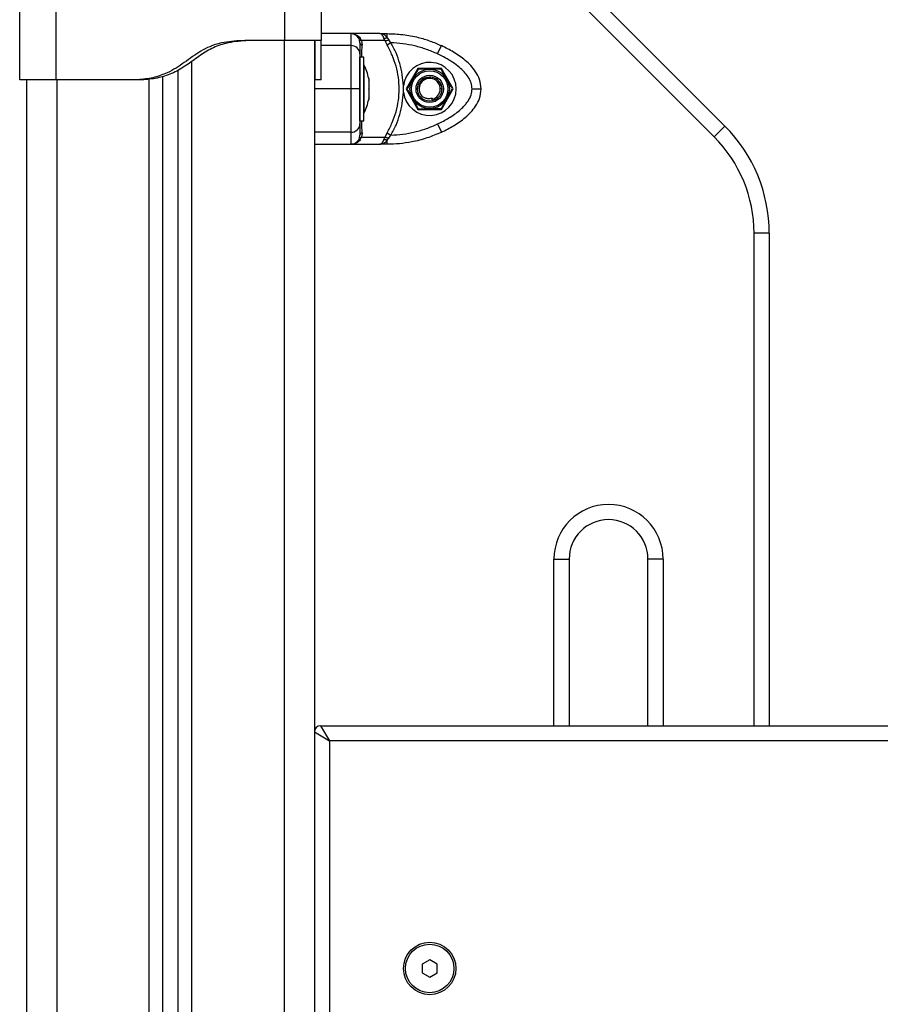
# Model space of a CAD drawing. Units: millimetres. Extents: x 106.1 to 118.6, y 1463.1 to 1477.1.
# Drawn here: x 115.6 to 115.9, y 1473 to 1473.3 of the extents above; entities that cross this region are included whole.
import ezdxf

# ---------------------------------------------------------------- set-up
doc = ezdxf.new("R2010")
doc.units = ezdxf.units.MM

# ---------------------------------------------------------------- blocks, each defined once
blk = doc.blocks.new('S161_B')
at = {"color": 7, "linetype": 'Continuous', "lineweight": 25}
for p, q in [((115.7511666638926, 1473.324944611784), (115.7987523420112, 1473.277358933666)), ((115.7952168081052, 1473.27382339976), (115.7476311299866, 1473.321409077878)), ((115.5661470029523, 1473.292589272725), (115.5661470029523, 1473.317228406502)), ((115.5781470029522, 1473.292589272725), (115.5781470029522, 1473.317228406502)), ((115.6536470029522, 1473.305589272724), (115.6536470029522, 1473.317228406502)), ((115.6656470029523, 1473.317228406502), (115.6656470029523, 1473.305589272724)), ((115.6753970029514, 1473.307839272556), (115.6753970029514, 1473.303861984726)), ((115.6849704576958, 1473.307839272556), (115.6753970029404, 1473.307839272556)), ((115.6782494686227, 1473.305765588568), (115.6778966220125, 1473.306498159096)), ((115.6788705055536, 1473.305536437476), (115.6784618686989, 1473.306349146489)), ((115.6849704576958, 1473.307839272567), (115.6874114220312, 1473.307839272556)), ((115.6866193824784, 1473.305536437476), (115.6863102560136, 1473.306349146494)), ((115.6874114220264, 1473.306498159101), (115.6874114220323, 1473.307839272556)), ((115.6874114220253, 1473.306498159099), (115.687892525313, 1473.305765588568)), ((115.6536470029522, 1473.305589272724), (115.6421470029514, 1473.305589272724)), ((115.6533970029523, 1473.305589272724), (115.6533970029523, 1472.119589272724)), ((115.6633970029523, 1473.305589272724), (115.6633970029523, 1472.119589272724)), ((115.6753970029514, 1473.303861984726), (115.6656470029523, 1473.303861984726)), ((115.6783970029513, 1473.304820400246), (115.6782494686227, 1473.305765588568)), ((115.6788705055536, 1473.305536437476), (115.6790883508193, 1473.304062205552)), ((115.6866193824784, 1473.305536437476), (115.6788705055536, 1473.305536437476)), ((115.6866193824784, 1473.305536437476), (115.6873158994859, 1473.304062205552)), ((115.688624551618, 1473.304820400246), (115.6873158994859, 1473.304062205552)), ((115.688624551618, 1473.304820400246), (115.687892525313, 1473.305765588568)), ((115.7039773379575, 1473.301146076714), (115.7052516392053, 1473.303861984726)), ((115.6796970029512, 1473.300089272725), (115.6783970029513, 1473.300089272725)), ((115.6783970029513, 1473.279089272726), (115.6783970029513, 1473.300089272725)), ((115.6796970029512, 1473.279089272726), (115.6796970029512, 1473.300089272725)), ((115.6228970029523, 1472.119589272724), (115.6228970029523, 1473.298623870927)), ((115.6797070029514, 1473.297589272726), (115.6796970029512, 1473.297589272726)), ((115.6797070029514, 1473.297589272726), (115.6797070029514, 1473.289589272726)), ((115.6133970029521, 1472.119589272724), (115.6133970029521, 1473.293758681793)), ((115.6183970029522, 1472.119589272724), (115.6183970029522, 1473.295749622431)), ((115.6974998886343, 1473.296339272725), (115.6936027743173, 1473.289589272726)), ((115.7052941172684, 1473.296339272725), (115.6974998886343, 1473.296339272725)), ((115.7091912315853, 1473.289589272726), (115.7052941172684, 1473.296339272725)), ((115.5683970029523, 1473.292589272725), (115.5683970029523, 1472.119589272724)), ((115.6051470029525, 1473.292589272725), (115.5781470029522, 1473.292589272725)), ((115.5783970029523, 1473.292589272725), (115.5783970029523, 1472.119589272724)), ((115.6071470029522, 1473.292589272725), (115.6051470029525, 1473.292589272725)), ((115.6088970029521, 1472.119589272724), (115.6088970029521, 1473.292845224718)), ((115.6656470029523, 1473.292589272725), (115.6636470029521, 1473.292589272725)), ((115.6812700666945, 1473.293035442288), (115.6812700666945, 1473.292606563898)), ((115.6812700666945, 1473.29253980214), (115.6812700666945, 1473.289656034483)), ((115.6927078933994, 1473.288558799437), (115.6927078931579, 1473.290619746027)), ((115.6753970029514, 1473.289589272726), (115.6633970029514, 1473.289589272726)), ((115.6797070029514, 1473.289589272726), (115.6797070029514, 1473.281589272725)), ((115.6812700666945, 1473.289522510968), (115.6812700666945, 1473.286638743311)), ((115.6936027743173, 1473.289589272726), (115.6974998886343, 1473.282839272726)), ((115.7052941172684, 1473.282839272726), (115.7091912315853, 1473.289589272726)), ((115.705387225899, 1473.289309771693), (115.7053196849038, 1473.289821968865)), ((115.6812700666945, 1473.286571981552), (115.6812700666945, 1473.286143103163)), ((115.7021606801446, 1473.286549767188), (115.7022498720779, 1473.286194775082)), ((115.7023717105245, 1473.285709846846), (115.7022498720779, 1473.286194775082)), ((115.6796970029512, 1473.281589272725), (115.6797070029514, 1473.281589272725)), ((115.6974998886343, 1473.282839272726), (115.7052941172684, 1473.282839272726)), ((115.6783970029513, 1473.279089272726), (115.6796970029512, 1473.279089272726)), ((115.7039773379575, 1473.278032468737), (115.7052516392053, 1473.275316560724)), ((115.7987523420112, 1473.277358933666), (115.7952168081052, 1473.27382339976)), ((115.6753970029514, 1473.275316560724), (115.6633970029514, 1473.275316560724)), ((115.6753970029514, 1473.275316560724), (115.6753970029514, 1473.271339272894)), ((115.6782494686177, 1473.273412956867), (115.6783970029513, 1473.274358145203)), ((115.6790883508209, 1473.275116339904), (115.6788705055477, 1473.273642107957)), ((115.6873158994291, 1473.275116339904), (115.6866193824058, 1473.273642107957)), ((115.6873158994291, 1473.275116339904), (115.6886245515594, 1473.274358145203)), ((115.6878925252391, 1473.273412956867), (115.6886245515594, 1473.274358145203)), ((115.6753970029475, 1473.271339272889), (115.6849704576149, 1473.271339272889)), ((115.6778966220655, 1473.272680386435), (115.6782494686177, 1473.273412956867)), ((115.6784618687612, 1473.272829399049), (115.6788705055477, 1473.273642107957)), ((115.6788705055477, 1473.273642107957), (115.6866193824058, 1473.273642107957)), ((115.6874114220312, 1473.271339272894), (115.6849704576164, 1473.271339272889)), ((115.6863102559926, 1473.272829399056), (115.6866193824058, 1473.273642107957)), ((115.6874114220339, 1473.272680386442), (115.6878925252391, 1473.273412956867)), ((115.6874114220312, 1473.271339272894), (115.6874114220339, 1473.272680386437)), ((115.8133970029517, 1473.242003594607), (115.8083970029518, 1473.242003594607)), ((115.8083970029518, 1473.079589272725), (115.8083970029518, 1473.242003594607)), ((115.8133970029517, 1473.242003594607), (115.8133970029517, 1473.079589272725)), ((115.7423970029514, 1473.134589272727), (115.7473970029512, 1473.134589272727)), ((115.7423970029514, 1473.079589272725), (115.7423970029514, 1473.134589272727)), ((115.7473970029512, 1473.134589272727), (115.7473970029512, 1473.079589272725)), ((115.7783970029512, 1473.134589272727), (115.7733970029513, 1473.134589272727)), ((115.7733970029513, 1473.079589272725), (115.7733970029513, 1473.134589272727)), ((115.7783970029512, 1473.134589272727), (115.7783970029512, 1473.079589272725)), ((115.6653970029523, 1473.079589272725), (115.9584273936094, 1473.079589272725)), ((115.6653970029523, 1473.079589272725), (115.6683970029522, 1473.074589272724)), ((115.6633970029523, 1473.077589272725), (115.6683970029522, 1473.074589272724)), ((115.6683970029522, 1473.074589272724), (115.6683970029522, 1472.429589272726)), ((115.9584273936094, 1473.074589272724), (115.6683970029522, 1473.074589272724)), ((115.7013970029523, 1473.00247602407), (115.6988970029523, 1473.001032648399)), ((115.6988970029523, 1473.001032648399), (115.6988970029523, 1472.998145897052)), ((115.7038970029522, 1473.001032648399), (115.7013970029523, 1473.00247602407)), ((115.7038970029522, 1472.998145897052), (115.7038970029522, 1473.001032648399)), ((115.6988970029523, 1472.998145897052), (115.7013970029523, 1472.996702521379)), ((115.7013970029523, 1472.996702521379), (115.7038970029522, 1472.998145897052))]:
    blk.add_line(p, q, dxfattribs=at)
at = {"color": 7, "linetype": 'Continuous', "lineweight": 25, "flags": 128}
for points in [[(115.6753970029514, 1473.307839272556), (115.6686770029513, 1473.307839272556), (115.6656470029523, 1473.307839272587)], [(115.6633970029514, 1473.271339272867), (115.6701170029513, 1473.271339272894), (115.6753970029514, 1473.271339272894)]]:
    blk.add_lwpolyline(points, dxfattribs=at)
at = {"color": 7, "linetype": 'Continuous', "lineweight": 25}
for centre, radius in [((115.7013970029512, 1473.289589272726), 0.0065000000000001), ((115.7013970029512, 1473.289589272726), 0.005999999999999069), ((115.7013970029512, 1473.289589272726), 0.004499999999998059), ((115.7013970029512, 1473.289589272726), 0.004000000000000683), ((115.7013970029523, 1472.999589272725), 0.008649999999999637), ((115.7013970029523, 1472.999589272725), 0.008)]:
    blk.add_circle(centre, radius, dxfattribs=at)
for centre, radius, start, end in [((115.6753970029514, 1473.304839272558), 0.003000000000001001, 33.57046919668909, 90), ((115.6783053437801, 1473.306901979547), 0.0005745645654016996, 224.6543917412172, 285.8085332029802), ((115.6865066480714, 1473.309041035621), 0.002699043704382521, 265.8272668310017, 289.5859284407502), ((115.6755323232572, 1473.300996601505), 0.002868576753074177, 2.98690944738981, 92.70383592634674), ((115.6793389715054, 1473.304985024739), 0.000956245774163983, 189.9132607509209, 254.8059982370145), ((115.6638148976882, 1473.289589272726), 0.01779210526315605, 11.16826198896264, 26.72043688885448), ((115.7013970029512, 1473.289589272726), 0.00875000000000137, 186.7633266493707, 173.2357745634975), ((115.7015741418132, 1473.289732022072), 0.003726918566095802, 15.70584839002921, 222.8290836188634), ((115.7013970029512, 1473.289589272726), 0.00349999999999952, 284.1036557177976, 223.0866078275205), ((115.6638148976882, 1473.289589272726), 0.01779210526315605, 333.2795631045964, 348.8317380050601), ((115.6755323232572, 1473.278181943946), 0.002868576753081187, 267.2961640736532, 357.0130905526102), ((115.763397002952, 1473.242003594607), 0.04999999999977949, 0, 45.00000000066786), ((115.6793389715111, 1473.274193520712), 0.0009562457795500827, 105.1940018958964, 170.0867394161023), ((115.763397002952, 1473.242003594607), 0.04499999999977865, 0, 45.00000000070369), ((115.6753970029514, 1473.274339272893), 0.003000000000000441, 270, 326.4295325542085), ((115.6783053438367, 1473.272276565985), 0.0005745645651707005, 74.19146661759471, 135.3456092629507), ((115.6865066480323, 1473.270137509784), 0.002699043848587465, 70.4140716348025, 94.17273255599977), ((115.7603970029514, 1473.134589272727), 0.01799999999999636, 0, 180), ((115.7603970029514, 1473.134589272727), 0.01299999999999636, 0, 180), ((115.6653970029523, 1473.077589272725), 0.002000000000003638, 90, 180)]:
    blk.add_arc(centre, radius, start, end, dxfattribs=at)
for points, knots in [([(115.6759767135012, 1473.30777588829), (115.6760800653172, 1473.307767212738), (115.6764779880273, 1473.307733810336), (115.6771476403076, 1473.307471439206), (115.6779087471628, 1473.30701379986), (115.6782858192988, 1473.30656069462), (115.6784618686957, 1473.306349146494)], [0, 0, 0, 0, 0.1059240554595413, 0.4078262851738165, 0.7235228607685755, 1, 1, 1, 1]), ([(115.6863102560136, 1473.306349146494), (115.6862129690818, 1473.306560404446), (115.686004575631, 1473.307012929494), (115.6856705257245, 1473.307477695363), (115.6853207381181, 1473.307783798171), (115.6850877582247, 1473.307820695514), (115.6849704577013, 1473.307839272556)], [0, 0, 0, 0, 0.2307655370821565, 0.494311267617935, 0.7453962564728361, 1, 1, 1, 1]), ([(115.6874114220285, 1473.306498159099), (115.6872431059729, 1473.306689329478), (115.6868840750838, 1473.307097110366), (115.6860750839165, 1473.307675647935), (115.6854095146617, 1473.307774236511), (115.6849704577013, 1473.307839272567)], [0, 0, 0, 0, 0.2309811680231865, 0.4927003184435975, 1, 1, 1, 1]), ([(115.6853022226347, 1473.307817282133), (115.6852761460887, 1473.307815898717), (115.685223999981, 1473.307813132258), (115.6851722068621, 1473.307814269381), (115.6851463137708, 1473.307814837866)], [0, 0, 0, 0, 0.5000669648706894, 1, 1, 1, 1]), ([(115.6874114220312, 1473.307839272556), (115.6891269573499, 1473.307779083076), (115.6925682472557, 1473.307658345567), (115.6972890309974, 1473.306736926186), (115.7015395968075, 1473.305480515662), (115.7040167437879, 1473.304400425892), (115.7052516392053, 1473.303861984726)], [0, 0, 0, 0, 0.2792576020828094, 0.5601787131531628, 0.7807424041188418, 1, 1, 1, 1]), ([(115.6421470029523, 1473.305589272724), (115.6409762986321, 1473.305558817979), (115.638661242655, 1473.305498594027), (115.6352385297317, 1473.305225838569), (115.6319314249243, 1473.304642037368), (115.6288039066133, 1473.30361731234), (115.6258946478016, 1473.302124274752), (115.6231528739323, 1473.300271212138), (115.6204844071697, 1473.298296287088), (115.6177325324732, 1473.296427649642), (115.6143399794283, 1473.294596174723), (115.610121581806, 1473.293120911898), (115.606804646666, 1473.292766427084), (115.6051470029523, 1473.292589272725)], [0, 0, 0, 0, 0.08778581308932695, 0.173595559347978, 0.2571796645646371, 0.338944537211696, 0.419296994871554, 0.5014562930127561, 0.5867524314380066, 0.6682328716950349, 0.7505462874100699, 0.8753351027123827, 1, 1, 1, 1]), ([(115.6441470029523, 1473.305589272724), (115.6430107692209, 1473.305559850612), (115.6407543729272, 1473.305501422539), (115.6374127139432, 1473.305243920064), (115.6344146210382, 1473.304736503158), (115.631776016398, 1473.303956347889), (115.6294990126508, 1473.302978060565), (115.6273319853936, 1473.301744498954), (115.625262169908, 1473.300336937311), (115.6232275078713, 1473.298848269858), (115.6211806290813, 1473.297394159464), (115.6190705362397, 1473.296059993148), (115.6161179955191, 1473.294521692205), (115.6121442659267, 1473.293123869312), (115.6088125606755, 1473.292767450555), (115.6071470029522, 1473.292589272725)], [0, 0, 0, 0, 0.08519215162241413, 0.1691793245324246, 0.2510433979947528, 0.3125923073631841, 0.374995050487178, 0.4363606182749288, 0.4992077194528201, 0.5625229948746419, 0.6253433922020087, 0.6873934402928197, 0.7494603516968998, 0.8747523520900536, 0.9999999999999999, 0.9999999999999999, 0.9999999999999999, 0.9999999999999999]), ([(115.6636470029521, 1473.292589272725), (115.6636470029521, 1473.292767580888), (115.6636470029521, 1473.293124260355), (115.6636470029521, 1473.294608411088), (115.6636470029521, 1473.296443536737), (115.6636470029521, 1473.298322057393), (115.6636470029521, 1473.30032679726), (115.6636470029521, 1473.302210489775), (115.6636470029521, 1473.30370098835), (115.6636470029521, 1473.304690980551), (115.6636470029521, 1473.305243731816), (115.6636470029521, 1473.305501447785), (115.6636470029521, 1473.305559857735), (115.6636470029521, 1473.305589272724)], [0, 0, 0, 0, 0.1252606251221026, 0.2505656073237571, 0.3323339315422429, 0.4137636513395713, 0.5008172504239841, 0.5848693900222216, 0.6667357787768091, 0.7489305676745363, 0.8307913783732941, 0.9147872930779719, 1, 1, 1, 1]), ([(115.6656470029523, 1473.292589272725), (115.6656470029523, 1473.292766222961), (115.6656470029523, 1473.293120299324), (115.6656470029523, 1473.294453019809), (115.6656470029523, 1473.295801644601), (115.6656470029523, 1473.296815228779), (115.6656470029523, 1473.297930484463), (115.6656470029523, 1473.299102418601), (115.6656470029523, 1473.300374921216), (115.6656470029523, 1473.301665671797), (115.6656470029523, 1473.302886439393), (115.6656470029523, 1473.303876924199), (115.6656470029523, 1473.304688100665), (115.6656470029523, 1473.305226056365), (115.6656470029523, 1473.305498561616), (115.6656470029523, 1473.305558808448), (115.6656470029523, 1473.305589272724)], [0, 0, 0, 0, 0.1246507284539001, 0.2494253608385794, 0.2991261173699393, 0.3483504007718289, 0.3973471111861636, 0.4490856384854613, 0.4985280071635879, 0.5597014816107746, 0.6203673533828278, 0.6811476962090699, 0.7428495908291407, 0.8264360144487125, 0.9122360223032212, 1, 1, 1, 1]), ([(115.6753970029514, 1473.303861984726), (115.6753970029514, 1473.303179616188), (115.6753970029514, 1473.301792138358), (115.6753970029514, 1473.299528088844), (115.6753970029514, 1473.297288959638), (115.6753970029514, 1473.295218306561), (115.6753970029514, 1473.292646238709), (115.6753970029514, 1473.290638170201), (115.6753970029514, 1473.289589272726)], [0, 0, 0, 0, 0.2241079957939548, 0.4556846619112574, 0.5765804397368006, 0.7055554760570389, 0.8461994117379983, 1, 1, 1, 1]), ([(115.6788705055536, 1473.305536437476), (115.6786929233436, 1473.305551342264), (115.6783758122543, 1473.305577957955), (115.6782880736212, 1473.305708256992), (115.6782494686227, 1473.305765588568)], [0, 0, 0, 0, 0.559999999998738, 1, 1, 1, 1]), ([(115.6783970029513, 1473.304820400246), (115.6783970029513, 1473.304741028931), (115.6783970029513, 1473.304582207323), (115.6783970029513, 1473.303824402299), (115.6783970029513, 1473.302730304009), (115.6783970029513, 1473.301674192431), (115.6783970029513, 1473.301146076714)], [0, 0, 0, 0, 0.2498763398136994, 0.500001315169182, 0.7499722856774145, 1, 1, 1, 1]), ([(115.6790349199226, 1473.300089272725), (115.6790366519575, 1473.300287113092), (115.6790488767729, 1473.301683483303), (115.6790701185863, 1473.302963523696), (115.6790883508193, 1473.304062205552)], [0, 0, 0, 0, 0.141681886542993, 1, 1, 1, 1]), ([(115.6866193824784, 1473.305536437476), (115.6868337718409, 1473.305551342264), (115.687216609988, 1473.305577957955), (115.6876859956304, 1473.305708256992), (115.687892525313, 1473.305765588568)], [0, 0, 0, 0, 0.5600000000022024, 1, 1, 1, 1]), ([(115.6873158994291, 1473.275116339904), (115.6879226108586, 1473.276228534445), (115.6891322259419, 1473.278445943295), (115.6903663224815, 1473.282049619825), (115.6911399150384, 1473.28577310472), (115.6913959459833, 1473.289577173189), (115.6911427670251, 1473.293384481678), (115.6903712037318, 1473.297113078286), (115.6891356236402, 1473.300725960343), (115.687923275996, 1473.302948653827), (115.6873158994859, 1473.304062205552)], [0, 0, 0, 0, 0.124962779890354, 0.2491412821133484, 0.3745727316383556, 0.499702139041984, 0.6245344419120479, 0.750272796167316, 0.8748886606405908, 1, 1, 1, 1]), ([(115.6927078934021, 1473.290619746036), (115.6926218017541, 1473.291860093757), (115.6924491867413, 1473.294347009076), (115.6916060466836, 1473.297990312112), (115.6903818872614, 1473.301527014157), (115.689211439699, 1473.303720525529), (115.688624551618, 1473.304820400246)], [0, 0, 0, 0, 0.2497071122747737, 0.5006664108860251, 0.7496231857477995, 0.9999999999999999, 0.9999999999999999, 0.9999999999999999, 0.9999999999999999]), ([(115.7039773379575, 1473.301146076714), (115.7027622881893, 1473.301673982527), (115.7003309796369, 1473.302730319436), (115.6965029900396, 1473.303824030246), (115.6925938172315, 1473.304581802927), (115.6899477402552, 1473.304740861789), (115.6886245516178, 1473.304820400246)], [0, 0, 0, 0, 0.2498763426610783, 0.5000013207882325, 0.74997228847963, 1, 1, 1, 1]), ([(115.7183970029512, 1473.289589272726), (115.7182851364328, 1473.290638170201), (115.7180709728585, 1473.292646238709), (115.716664192979, 1473.295218306561), (115.7150012363337, 1473.297288959638), (115.7126053492473, 1473.299528088844), (115.709383717127, 1473.301792138358), (115.7066138658946, 1473.303179616188), (115.7052516392053, 1473.303861984726)], [0, 0, 0, 0, 0.1538005882620029, 0.2944445239428896, 0.4234195602632641, 0.5443153380888308, 0.7758920042058948, 1, 1, 1, 1]), ([(115.6783970029513, 1473.301146076714), (115.6783970029513, 1473.300827758277), (115.6783970029513, 1473.3002088222), (115.6783970029513, 1473.299144772374), (115.6783970029513, 1473.297997934698), (115.6783970029513, 1473.296823732044), (115.6783970029513, 1473.295706044544), (115.6783970029513, 1473.294664553321), (115.6783970029513, 1473.293341124781), (115.6783970029513, 1473.29168121638), (115.6783970029513, 1473.290260284297), (115.6783970029513, 1473.289589272726)], [0, 0, 0, 0, 0.1286416419137409, 0.2501298835119772, 0.3799767775690551, 0.5000233526379203, 0.589740260626382, 0.6728074646934901, 0.749953500944458, 0.8819196947982636, 1, 1, 1, 1]), ([(115.7153970029513, 1473.289589272726), (115.7153294732969, 1473.290260667378), (115.7152254797275, 1473.291294594279), (115.7146493063611, 1473.292602597919), (115.7139120467605, 1473.293864460192), (115.712764384459, 1473.295269488151), (115.7110579066237, 1473.296867811406), (115.7089845957453, 1473.298403391287), (115.7065612839859, 1473.299878504595), (115.7048420774837, 1473.300721872918), (115.7039773379575, 1473.301146076714)], [0, 0, 0, 0, 0.1180563753619631, 0.1818031491567784, 0.2503065060346554, 0.3757519842890822, 0.5000901959705045, 0.6622136408885257, 0.8300976551168293, 1, 1, 1, 1]), ([(115.6976243603202, 1473.296077762605), (115.697529380612, 1473.295912084561), (115.6971497838914, 1473.295249934261), (115.696493460733, 1473.294105075643), (115.6959680941735, 1473.293188651432), (115.6957579224443, 1473.292822037956)], [0, 0, 0, 0, 0.166812752673337, 0.6666852857741851, 1, 1, 1, 1]), ([(115.7013771195119, 1473.296089242314), (115.7008527871415, 1473.296087638378), (115.6997992112134, 1473.296084415484), (115.6984902097109, 1473.296080411242), (115.6978183885181, 1473.296078356137), (115.6976243603202, 1473.296077762605)], [0, 0, 0, 0, 0.4133490514776318, 0.8305697594755936, 0.9999999999999999, 0.9999999999999999, 0.9999999999999999, 0.9999999999999999]), ([(115.7051298787033, 1473.296100722024), (115.7049388967883, 1473.296100137808), (115.7041756167728, 1473.296097802931), (115.7028559764095, 1473.296093766144), (115.7017996573966, 1473.296090534859), (115.7013771195119, 1473.296089242314)], [0, 0, 0, 0, 0.166821556970578, 0.6667205145757965, 1, 1, 1, 1]), ([(115.7070162000189, 1473.292856477083), (115.7065935510901, 1473.293583382217), (115.7060014219908, 1473.294601772784), (115.7053608930867, 1473.295703405172), (115.7051720241455, 1473.296028236951), (115.7051298787033, 1473.296100722024)], [0, 0, 0, 0, 0.6595529074324242, 0.9240304245200492, 1, 1, 1, 1]), ([(115.6633970029523, 1473.292589272725), (115.6634168730446, 1473.292589272725), (115.6636322259775, 1473.292589272725), (115.6636399718091, 1473.292589272725), (115.6636470029519, 1473.292589272725)], [0, 0, 0, 0, 0.0922675726795887, 1, 1, 1, 1]), ([(115.6812700666945, 1473.29253980214), (115.6812695647564, 1473.292564121811), (115.6812690488344, 1473.292589119017), (115.6812700398342, 1473.292606103543), (115.6812700666945, 1473.292606563898)], [0, 0, 0, 0, 0.9728955680464935, 1, 1, 1, 1]), ([(115.6957579224443, 1473.292822037956), (115.695497181037, 1473.29236721316), (115.6949732581748, 1473.291453307265), (115.6943222332246, 1473.290317690589), (115.6939880565863, 1473.289734768901), (115.6938914845683, 1473.289566313307)], [0, 0, 0, 0, 0.4132911781691361, 0.8304499822894991, 1, 1, 1, 1]), ([(115.7089025213343, 1473.289612232143), (115.7088116297585, 1473.289768554681), (115.7084483060988, 1473.290393427514), (115.7077860932382, 1473.291532353691), (115.7072498745561, 1473.292454585089), (115.7070162000189, 1473.292856477083)], [0, 0, 0, 0, 0.1584192597095574, 0.633254124535366, 1, 1, 1, 1]), ([(115.6753970029514, 1473.289589272726), (115.6753970029514, 1473.288537786367), (115.6753970029514, 1473.286530090256), (115.6753970029514, 1473.283959559574), (115.6753970029514, 1473.281890761058), (115.6753970029514, 1473.279650764309), (115.6753970029514, 1473.277386167545), (115.6753970029514, 1473.275998647668), (115.6753970029514, 1473.275316560724)], [0, 0, 0, 0, 0.1541781256383832, 0.2943859619707155, 0.4232579171544011, 0.5442927314588177, 0.7759801617985272, 1, 1, 1, 1]), ([(115.6783970029513, 1473.289589272726), (115.6783441150443, 1473.289589272726), (115.6782340522653, 1473.289589272726), (115.6774225565103, 1473.289589272726), (115.6764133446805, 1473.289589272726), (115.6757268707668, 1473.289589272726), (115.6753970029514, 1473.289589272726)], [0, 0, 0, 0, 0.2702613318138962, 0.5624293896437402, 0.7897364218607155, 1, 1, 1, 1]), ([(115.6783970029513, 1473.289589272726), (115.6783970029513, 1473.288918009741), (115.6783970029513, 1473.287884294244), (115.6783970029513, 1473.286576532193), (115.6783970029513, 1473.285315285495), (115.6783970029513, 1473.283910032003), (115.6783970029513, 1473.282311153991), (115.6783970029513, 1473.280774826975), (115.6783970029513, 1473.279299722297), (115.6783970029513, 1473.278456497941), (115.6783970029513, 1473.278032468737)], [0, 0, 0, 0, 0.1180332667514782, 0.1817660439461447, 0.2502529904419404, 0.375590734529815, 0.5000673857043179, 0.6622670735017041, 0.8301654560147097, 1, 1, 1, 1]), ([(115.6812700666945, 1473.289522510968), (115.6812695647523, 1473.289566016237), (115.6812690489449, 1473.289610723257), (115.6812700400531, 1473.289654848377), (115.6812700666945, 1473.289656034483)], [0, 0, 0, 0, 0.9731194381127046, 1, 1, 1, 1]), ([(115.6886245515594, 1473.274358145203), (115.6892115555057, 1473.275458240621), (115.690380974384, 1473.277649831252), (115.6916036853218, 1473.281181190123), (115.6924481105915, 1473.284823895421), (115.6926212408005, 1473.287312992826), (115.6927078933994, 1473.288558799437)], [0, 0, 0, 0, 0.2504266554715073, 0.4988955532574681, 0.7491945351350037, 1, 1, 1, 1]), ([(115.6938914845683, 1473.289566313307), (115.6939823761439, 1473.28940999077), (115.6943456998038, 1473.288785117936), (115.6950079126644, 1473.28764619176), (115.6955441313465, 1473.286723960362), (115.6957778058837, 1473.286322068368)], [0, 0, 0, 0, 0.1584192597101495, 0.6332541245354659, 1, 1, 1, 1]), ([(115.7021606801446, 1473.286549767188), (115.7018097393892, 1473.28645882962), (115.7011031400876, 1473.286275731985), (115.7000024360044, 1473.286464236071), (115.6992622297551, 1473.286847669598), (115.6989117168983, 1473.287139442753), (115.6988408760784, 1473.287198411915)], [0, 0, 0, 0, 0.3045987875465713, 0.613292378203786, 0.921843993902186, 1, 1, 1, 1]), ([(115.7039773379575, 1473.278032468737), (115.7046329951514, 1473.278350655382), (115.7059078665018, 1473.278969343078), (115.7077812156061, 1473.280033236269), (115.7095478620689, 1473.281180238033), (115.7110764321418, 1473.282354893394), (115.7123046731388, 1473.283472910318), (115.7132696140932, 1473.284514572262), (115.7142598415458, 1473.28583801812), (115.7151763680148, 1473.287497765132), (115.7153262313444, 1473.288918393689), (115.7153970029513, 1473.289589272726)], [0, 0, 0, 0, 0.1285897376264838, 0.2500321417666138, 0.3799439084711615, 0.5000461442914202, 0.5897753775637719, 0.6728526458951518, 0.7500069187135282, 0.8819430199819268, 1, 1, 1, 1]), ([(115.7052516392053, 1473.275316560724), (115.7066133311071, 1473.275998647668), (115.7093833219358, 1473.277386167545), (115.7126059247262, 1473.279650764309), (115.7150023880291, 1473.281890761058), (115.7166633221162, 1473.283959559574), (115.7180699966044, 1473.286530090256), (115.7182846060228, 1473.288537786367), (115.7183970029512, 1473.289589272726)], [0, 0, 0, 0, 0.2240198382014524, 0.4557072685409275, 0.5767420828458333, 0.7056140380294706, 0.8458218743617542, 1, 1, 1, 1]), ([(115.7070360834583, 1473.286356507495), (115.7072968605947, 1473.286811394615), (115.7078208574508, 1473.287725429582), (115.7084718904265, 1473.288861060257), (115.7088060212503, 1473.289443902029), (115.7089025213343, 1473.289612232143)], [0, 0, 0, 0, 0.4133490514777534, 0.8305697594758332, 0.9999999999999999, 0.9999999999999999, 0.9999999999999999, 0.9999999999999999]), ([(115.7153970029513, 1473.289589272726), (115.7158221197827, 1473.289589272726), (115.7167068123814, 1473.289589272726), (115.7177130791902, 1473.289589272726), (115.7182987609868, 1473.289589272726), (115.7183651171582, 1473.289589272726), (115.7183970029512, 1473.289589272726)], [0, 0, 0, 0, 0.2702613318114092, 0.5624293896404656, 0.789736421858672, 1, 1, 1, 1]), ([(115.6812700666945, 1473.286571981552), (115.6812695647794, 1473.286591129723), (115.6812690482314, 1473.286610836141), (115.6812700386382, 1473.286637974528), (115.6812700666945, 1473.286638743311)], [0, 0, 0, 0, 0.9716717574744078, 1, 1, 1, 1]), ([(115.6957778058837, 1473.286322068368), (115.6962004548125, 1473.285595163233), (115.6967925839118, 1473.284576772666), (115.6974331128159, 1473.283475140279), (115.6976219817571, 1473.283150308501), (115.6976641271993, 1473.283077823427)], [0, 0, 0, 0, 0.6595529074320609, 0.9240304245196637, 1, 1, 1, 1]), ([(115.7051696455824, 1473.283100782846), (115.705264630595, 1473.283266470143), (115.7056442485399, 1473.283928657467), (115.7063005727617, 1473.285073517938), (115.7068259338931, 1473.285989932679), (115.7070360834583, 1473.286356507495)], [0, 0, 0, 0, 0.1668215569702175, 0.6667205145756683, 0.9999999999999999, 0.9999999999999999, 0.9999999999999999, 0.9999999999999999]), ([(115.6976641271993, 1473.283077823427), (115.6978551091143, 1473.283078407643), (115.6986183891298, 1473.28308074252), (115.6999380294929, 1473.283084779306), (115.700994348506, 1473.283088010592), (115.7014168863908, 1473.283089303137)], [0, 0, 0, 0, 0.1668215569720218, 0.6667205145768144, 1, 1, 1, 1]), ([(115.7014168863908, 1473.283089303137), (115.7019412187611, 1473.283090907072), (115.7029947946892, 1473.283094129967), (115.7043037961917, 1473.283098134208), (115.7049756173845, 1473.283100189313), (115.7051696455824, 1473.283100782846)], [0, 0, 0, 0, 0.413349051478019, 0.8305697594762875, 0.9999999999999999, 0.9999999999999999, 0.9999999999999999, 0.9999999999999999]), ([(115.6783970029513, 1473.278032468737), (115.6783970029513, 1473.277504562922), (115.6783970029513, 1473.27644822601), (115.6783970029513, 1473.275354515197), (115.6783970029513, 1473.274596742516), (115.6783970029513, 1473.274437683658), (115.6783970029513, 1473.274358145203)], [0, 0, 0, 0, 0.2498763428688978, 0.5000013211816579, 0.7499722886810821, 1, 1, 1, 1]), ([(115.6790883508209, 1473.275116339904), (115.6790700928428, 1473.276216288395), (115.6790488462005, 1473.277496288398), (115.6790366354608, 1473.278892828126), (115.6790349178342, 1473.279089272726)], [0, 0, 0, 0, 0.8593347574326793, 1, 1, 1, 1]), ([(115.6886245515594, 1473.274358145203), (115.6899469473779, 1473.274437516518), (115.6925930548437, 1473.274596338126), (115.696501435501, 1473.275354143163), (115.7003301168007, 1473.276448241457), (115.7027615055941, 1473.277504353025), (115.7039773379575, 1473.278032468737)], [0, 0, 0, 0, 0.2498763432027553, 0.5000013218549293, 0.7499722890157109, 1, 1, 1, 1]), ([(115.7052516392053, 1473.275316560724), (115.7036729939935, 1473.274642347482), (115.7005062997419, 1473.273289904773), (115.6958411729987, 1473.272118834629), (115.691459442591, 1473.271450765962), (115.6887580882336, 1473.271376363602), (115.6874114220312, 1473.271339272894)], [0, 0, 0, 0, 0.2792576020826664, 0.5601787131529795, 0.780742404118715, 1, 1, 1, 1]), ([(115.6784618687571, 1473.272829399044), (115.6782856128489, 1473.272618121787), (115.6779080908314, 1473.27216558765), (115.6771485225912, 1473.271700825584), (115.6762899111953, 1473.271394741339), (115.6756960172953, 1473.271357847992), (115.6753970029577, 1473.271339272889)], [0, 0, 0, 0, 0.2307805119930325, 0.4943081078104881, 0.745393703937056, 1, 1, 1, 1]), ([(115.6782494686177, 1473.273412956867), (115.6783051187927, 1473.273484110497), (115.6784044941049, 1473.273611170551), (115.6787281131624, 1473.27363265486), (115.6788705055477, 1473.273642107957)], [0, 0, 0, 0, 0.5599999999927743, 0.9999999999999999, 0.9999999999999999, 0.9999999999999999, 0.9999999999999999]), ([(115.6849704576219, 1473.271339272889), (115.6850875681019, 1473.271357804095), (115.6853206535928, 1473.271394686831), (115.685670498994, 1473.271700886773), (115.6860047092658, 1473.272166068322), (115.6862130006806, 1473.272618261342), (115.6863102559892, 1473.272829399049)], [0, 0, 0, 0, 0.2542754194451707, 0.5060854588317044, 0.7693817040658438, 1, 1, 1, 1]), ([(115.6849704576219, 1473.271339272889), (115.6854098599072, 1473.271404403436), (115.6860755855069, 1473.27150308083), (115.6868845032096, 1473.272081876144), (115.687243236524, 1473.272489349878), (115.6874114220339, 1473.272680386435)], [0, 0, 0, 0, 0.5076930525764276, 0.7691909513368205, 0.9999999999999999, 0.9999999999999999, 0.9999999999999999, 0.9999999999999999]), ([(115.6866193824058, 1473.273642107957), (115.6868337717681, 1473.273627203169), (115.687216609915, 1473.273600587477), (115.6876859955567, 1473.273470288442), (115.6878925252391, 1473.273412956867)], [0, 0, 0, 0, 0.5599999999994851, 1, 1, 1, 1])]:
    blk.add_open_spline(points, degree=3, knots=knots, dxfattribs=at)
for points in [[(115.6656470029523, 1473.305589272724), (115.6656023424114, 1473.305589272724), (115.6655130213299, 1473.305589272724), (115.6647994696305, 1473.305589272724), (115.6636904442019, 1473.305589272724), (115.6621865833611, 1473.305589272724), (115.6603569283128, 1473.305589272724), (115.6582687778785, 1473.305589272724), (115.656003185017, 1473.305589272724), (115.6544323969739, 1473.305589272724), (115.6536470029522, 1473.305589272724)], [(115.5696617215779, 1473.292589272725), (115.5691374868248, 1473.292589272725), (115.5680890173183, 1473.292589272725), (115.5669984147763, 1473.292589272725), (115.566280014949, 1473.292589272725), (115.5661913402844, 1473.292589272725), (115.5661470029523, 1473.292589272725)], [(115.5781470029522, 1473.292589272725), (115.5773612857223, 1473.292589272725), (115.5757898512619, 1473.292589272725), (115.5735291065285, 1473.292589272725), (115.5714225332075, 1473.292589272725), (115.5702486587878, 1473.292589272725), (115.5696617215779, 1473.292589272725)]]:
    blk.add_open_spline(points, degree=3, dxfattribs=at)

msp = doc.modelspace()

# ---------------------------------------------------------------- block references
msp.add_blockref('S161_B', (0, 0))

doc.saveas('drawing.dxf')
